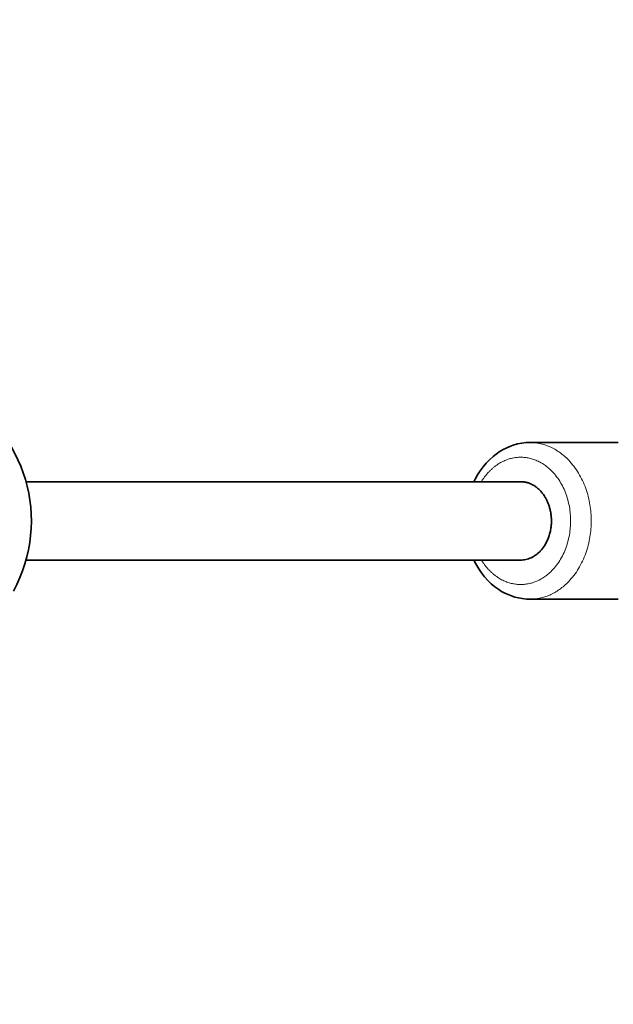
# Model space of a CAD drawing. Units: millimetres. Extents: x -5734 to 4630, y -29624 to 8887.
# Drawn here: x 3054 to 3175, y -10245 to -10044 of the extents above; entities that cross this region are included whole.
import ezdxf

# ---------------------------------------------------------------- set-up
doc = ezdxf.new("R2010")
doc.units = ezdxf.units.MM
doc.styles.add('Millimeter Klein', font='arial.ttf')
doc.dimstyles.new('Millimeter Klein', dxfattribs={"dimscale": 45, "dimtxt": 2.5, "dimasz": 3, "dimexe": 1, "dimexo": 0.5, "dimgap": 0.8, "dimtad": 1, "dimtoh": 1, "dimzin": 1, "dimdsep": 46, "dimtxsty": 'Millimeter Klein', "dimcen": 2.5, "dimadec": 1, "dimazin": 1, "dimtfac": 1, "dimtdec": 4, "dimtix": 1, "dimtofl": 0, "dimtmove": 1, "dimatfit": 3, "dimfxl": 1, "dimtolj": 1, "dimtzin": 1, "dimarcsym": 0})

# ---------------------------------------------------------------- blocks, each defined once
blk = doc.blocks.new('*D4')
at = {"color": 0, "lineweight": -2, "transparency": 16777216}
for p, q in [((7.5, -6559.8), (4252.93, -6559.8)), ((4207.93, -6784.8), (4207.93, -9366.86)), ((4207.93, -13511.82), (4207.93, -10364.65)), ((17.5, -13736.82), (4252.93, -13736.82))]:
    blk.add_line(p, q, dxfattribs=at)
at = {"color": 0, "transparency": 16777216}
for points in [[(4170.43, -6784.8), (4245.43, -6784.8), (4207.93, -6559.8)], [(4170.43, -13511.82), (4245.43, -13511.82), (4207.93, -13736.82)]]:
    blk.add_solid(points, dxfattribs=at)
at = {"layer": 'Defpoints', "color": 0, "transparency": 16777216}
for p in [(-15, -6559.8), (-5, -13736.82), (4207.93, -13736.82)]:
    blk.add_point(p, dxfattribs=at)
at = {"color": 0, "transparency": 16777216, "insert": (4207.93, -9865.75), "char_height": 225, "attachment_point": 5, "rotation": 90, "style": 'Millimeter Klein'}
blk.add_mtext('\\A1;7,20 m', dxfattribs=at)

msp = doc.modelspace()

# ---------------------------------------------------------------- linework, layer by layer
at = {"lineweight": 35}
for p, q in [((3157.88, -10130.685), (3175.915, -10130.685)), ((3156.015, -10138.686), (3054.994, -10138.686)), ((3156.014, -10154.686), (3054.994, -10154.686)), ((3157.88, -10162.685), (3175.914, -10162.685))]:
    msp.add_line(p, q, dxfattribs=at)
for points in [[(3157.88, -10130.685), (3157.105, -10130.712), (3156.211, -10130.813), (3155.335, -10130.984), (3154.477, -10131.222), (3153.787, -10131.469), (3153.007, -10131.808), (3152.422, -10132.109), (3151.61, -10132.595), (3150.973, -10133.039), (3150.36, -10133.523), (3149.625, -10134.188), (3148.963, -10134.876), (3148.326, -10135.634), (3147.726, -10136.454), (3147.211, -10137.26), (3146.7, -10138.182), (3146.452, -10138.686)], [(3146.452, -10154.686), (3146.859, -10155.49), (3147.425, -10156.457), (3147.995, -10157.298), (3148.609, -10158.086), (3149.281, -10158.836), (3149.999, -10159.532), (3150.741, -10160.155), (3151.523, -10160.718), (3152.114, -10161.087), (3152.737, -10161.428), (3153.437, -10161.757), (3154.11, -10162.024), (3154.797, -10162.246), (3155.538, -10162.433), (3156.326, -10162.574), (3157.16, -10162.661), (3157.88, -10162.685)]]:
    msp.add_lwpolyline(points, dxfattribs=at)
msp.add_arc((3026.081, -10146.686), 30, 331.40576, 61.29849, dxfattribs=at)
at = {"lineweight": 13}
for points, weights, knots in [([(3157.88, -10162.685), (3170.41, -10162.685), (3170.41, -10146.685), (3170.41, -10130.685), (3157.88, -10130.685)], [1, 0.707106781187, 1, 0.707106781211, 0.999999999951], [0, 0, 0, 1.5707963, 1.5707963, 3.1415927, 3.1415927, 3.1415927]), ([(3147.99, -10154.686), (3151.047, -10159.685), (3156.014, -10159.685), (3166.195, -10159.685), (3166.195, -10146.685), (3166.195, -10133.685), (3156.014, -10133.685), (3151.047, -10133.685), (3147.99, -10138.685)], [0.856760358027, 0.831881992228, 1, 0.707106781187, 1, 0.707106781187, 1, 0.831865325133, 0.856765292769], [5.3815627, 5.3815627, 5.3815627, 6.2831853, 6.2831853, 7.8539816, 7.8539816, 9.424778, 9.424778, 10.32649, 10.32649, 10.32649])]:
    msp.add_rational_spline(points, weights, degree=2, knots=knots, dxfattribs=at)
at = {"lineweight": 35}
msp.add_rational_spline([(3160.372, -10140.937), (3158.55, -10138.686), (3156.015, -10138.686)], [0.85361028759, 0.856439870033, 0.999989301219], degree=2, dxfattribs=at)
msp.add_rational_spline([(3156.014, -10154.686), (3156.014, -10154.686), (3156.014, -10154.686), (3162.279, -10154.686), (3162.279, -10146.686), (3162.279, -10143.295), (3160.372, -10140.937)], [0.999989300879, 0.999994650342, 1, 0.707106781187, 1, 0.850666805739, 0.853610287589], degree=2, knots=[3.141564, 3.141564, 3.141564, 3.1415927, 3.1415927, 4.712389, 4.712389, 5.513268, 5.513268, 5.513268], dxfattribs=at)

# ---------------------------------------------------------------- dimensions: what is measured, and where the dimension line sits
dim = msp.add_linear_dim(base=(4207.927, -13736.823), p1=(-15, -6559.8), p2=(-5, -13736.823), angle=90, text='7,20 m', dimstyle='Millimeter Klein', override={"dimscale": 45, "dimtxt": 5, "dimasz": 5, "dimexe": 1, "dimexo": 0.5, "dimgap": 0.8, "dimtad": 0, "dimtih": 0, "dimtoh": 0, "dimdec": 2, "dimlfac": 1, "dimzin": 1, "dimtxsty": 'Millimeter Klein', "dimsah": 0, "dimcen": 2.5, "dimadec": 1, "dimazin": 1, "dimtix": 0, "dimtmove": 0, "dimtzin": 1})
dim.commit()
dim.dimension.update_dxf_attribs({"geometry": '*D4', "text_midpoint": (4207.927, -9865.754), "dimtype": 160})

doc.saveas('drawing.dxf')
